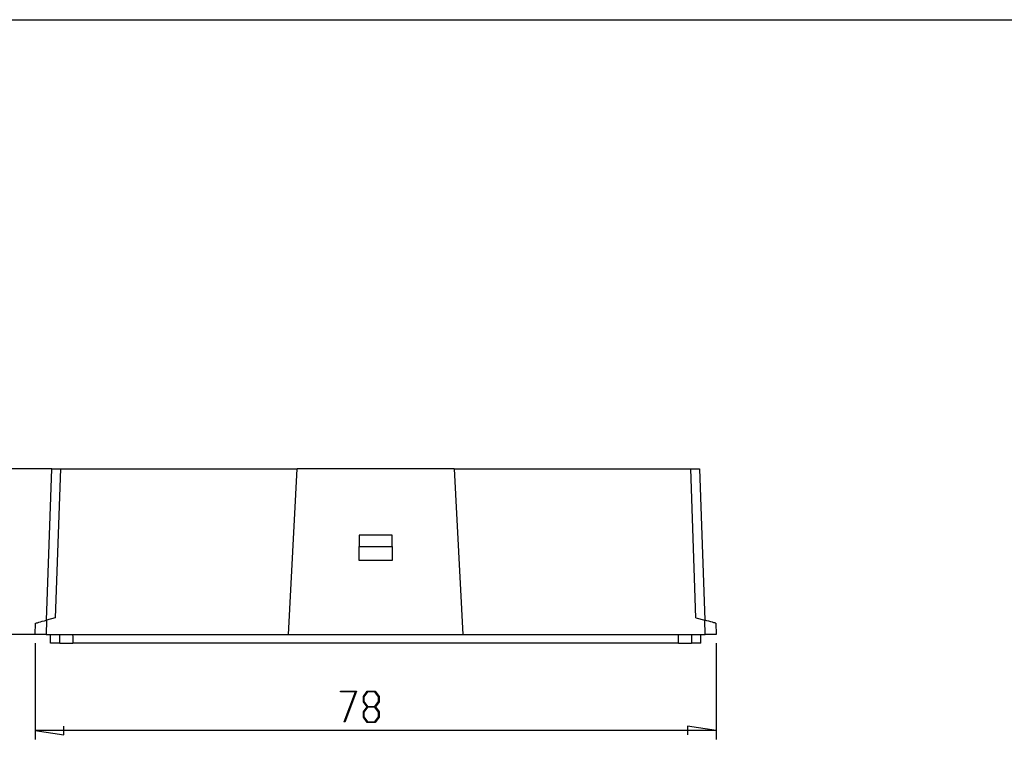
# Model space of a CAD drawing. Units: millimetres. Extents: x 0 to 841, y 0 to 594.
# Drawn here: x 64 to 177, y 222 to 304 of the extents above; entities that cross this region are included whole.
import ezdxf

# ---------------------------------------------------------------- set-up
doc = ezdxf.new("R2010")
doc.units = ezdxf.units.MM
doc.layers.add('LAYER_1', color=179, linetype='Continuous')
doc.layers.add('SLD-0', color=179, linetype='Continuous')

msp = doc.modelspace()

# ---------------------------------------------------------------- linework, layer by layer
at = {"layer": 'LAYER_1'}
for p, q in [((24.05, 304.39), (833.41, 304.39)), ((67.8, 252.96), (54.89, 252.96)), ((66.14, 233.96), (54.89, 233.96)), ((65.89, 232.96), (65.89, 221.96)), ((143.89, 232.96), (143.89, 221.96)), ((100.88, 227.4), (100.88, 227.48)), ((100.88, 227.48), (102.68, 227.48)), ((102.58, 227.4), (100.88, 227.4)), ((101.29, 223.96), (102.58, 227.4)), ((102.68, 227.48), (101.34, 223.92)), ((103.48, 226.87), (103.93, 227.48)), ((103.48, 226.26), (103.48, 226.87)), ((103.95, 227.4), (103.53, 226.84)), ((103.53, 226.84), (103.53, 226.28)), ((103.93, 227.48), (104.83, 227.48)), ((104.8, 227.4), (103.95, 227.4)), ((105.22, 226.84), (104.8, 227.4)), ((104.83, 227.48), (105.28, 226.87)), ((105.22, 226.28), (105.22, 226.84)), ((105.28, 226.87), (105.28, 226.26)), ((103.9, 225.69), (103.48, 226.26)), ((103.48, 225.12), (103.9, 225.69)), ((103.53, 226.28), (103.95, 225.73)), ((103.95, 225.65), (103.53, 225.09)), ((103.95, 225.73), (104.8, 225.73)), ((104.8, 225.65), (103.95, 225.65)), ((104.8, 225.73), (105.22, 226.28)), ((105.22, 225.09), (104.8, 225.65)), ((105.28, 226.26), (104.86, 225.69)), ((104.86, 225.69), (105.28, 225.12)), ((103.48, 224.51), (103.48, 225.12)), ((103.93, 223.9), (103.48, 224.51)), ((103.53, 225.09), (103.53, 224.53)), ((103.53, 224.53), (103.95, 223.98)), ((104.8, 223.98), (105.22, 224.53)), ((105.28, 224.51), (104.83, 223.9)), ((105.22, 224.53), (105.22, 225.09)), ((105.28, 225.12), (105.28, 224.51)), ((69.19, 222.46), (69.19, 223.47)), ((101.34, 223.92), (101.29, 223.96)), ((104.83, 223.9), (103.93, 223.9)), ((103.95, 223.98), (104.8, 223.98)), ((143.89, 222.96), (140.59, 223.47)), ((140.59, 223.47), (140.59, 222.46)), ((65.89, 222.96), (69.19, 222.46)), ((143.89, 222.96), (65.89, 222.96))]:
    msp.add_line(p, q, dxfattribs=at)
at = {"layer": 'SLD-0'}
for p, q in [((67.2, 235.61), (67.8, 252.96)), ((67.8, 252.96), (68.8, 252.96)), ((68.8, 252.96), (68.2, 235.89)), ((68.8, 252.96), (95.89, 252.96)), ((94.89, 233.96), (95.89, 252.96)), ((113.89, 252.96), (95.89, 252.96)), ((113.89, 252.96), (140.98, 252.96)), ((113.89, 252.96), (114.89, 233.96)), ((141.57, 235.89), (140.98, 252.96)), ((140.98, 252.96), (141.97, 252.96)), ((141.97, 252.96), (142.58, 235.61)), ((106.79, 245.36), (102.99, 245.36)), ((102.99, 245.36), (102.99, 244.06)), ((106.79, 244.06), (106.79, 245.36)), ((102.99, 244.06), (106.79, 244.06)), ((102.99, 242.46), (102.99, 244.06)), ((106.79, 244.06), (106.79, 242.46)), ((106.79, 242.46), (102.99, 242.46)), ((68.2, 235.89), (67.19, 235.61)), ((141.57, 235.89), (142.58, 235.61)), ((65.89, 233.96), (65.93, 235.26)), ((65.93, 235.26), (65.96, 235.27)), ((65.96, 235.27), (66.03, 235.29)), ((66.03, 235.29), (66.15, 235.32)), ((66.15, 235.32), (66.3, 235.37)), ((66.3, 235.37), (66.49, 235.42)), ((66.49, 235.42), (66.71, 235.48)), ((66.71, 235.48), (66.95, 235.55)), ((66.95, 235.55), (67.19, 235.61)), ((67.19, 235.61), (67.14, 233.96)), ((142.64, 233.96), (142.58, 235.61)), ((142.83, 235.55), (142.58, 235.61)), ((143.06, 235.48), (142.83, 235.55)), ((143.28, 235.42), (143.06, 235.48)), ((143.47, 235.37), (143.28, 235.42)), ((143.63, 235.32), (143.47, 235.37)), ((143.75, 235.29), (143.63, 235.32)), ((143.82, 235.27), (143.75, 235.29)), ((143.84, 235.26), (143.82, 235.27)), ((143.84, 235.26), (143.89, 233.96)), ((67.14, 233.96), (65.89, 233.96)), ((67.14, 233.96), (94.89, 233.96)), ((67.66, 232.96), (67.64, 233.96)), ((68.72, 233.46), (68.73, 233.71)), ((68.72, 233.21), (68.72, 233.46)), ((68.73, 233.71), (68.73, 233.96)), ((70.18, 233.96), (70.19, 233.71)), ((70.19, 233.71), (70.19, 233.46)), ((70.19, 233.46), (70.2, 233.21)), ((94.89, 233.96), (114.89, 233.96)), ((114.89, 233.96), (142.64, 233.96)), ((139.58, 233.46), (139.59, 233.71)), ((139.58, 233.21), (139.58, 233.46)), ((139.59, 233.71), (139.59, 233.96)), ((141.05, 233.96), (141.05, 233.71)), ((141.05, 233.71), (141.06, 233.46)), ((141.06, 233.46), (141.06, 233.21)), ((142.12, 232.96), (142.14, 233.96)), ((143.89, 233.96), (142.64, 233.96)), ((68.71, 232.96), (67.66, 232.96)), ((68.71, 232.96), (68.72, 233.21)), ((68.71, 232.96), (70.2, 232.96)), ((70.2, 233.21), (70.2, 232.96)), ((139.57, 232.96), (70.2, 232.96)), ((139.57, 232.96), (139.58, 233.21)), ((139.58, 232.96), (141.07, 232.96)), ((141.06, 233.21), (141.07, 232.96)), ((142.12, 232.96), (141.07, 232.96))]:
    msp.add_line(p, q, dxfattribs=at)

doc.saveas('drawing.dxf')
